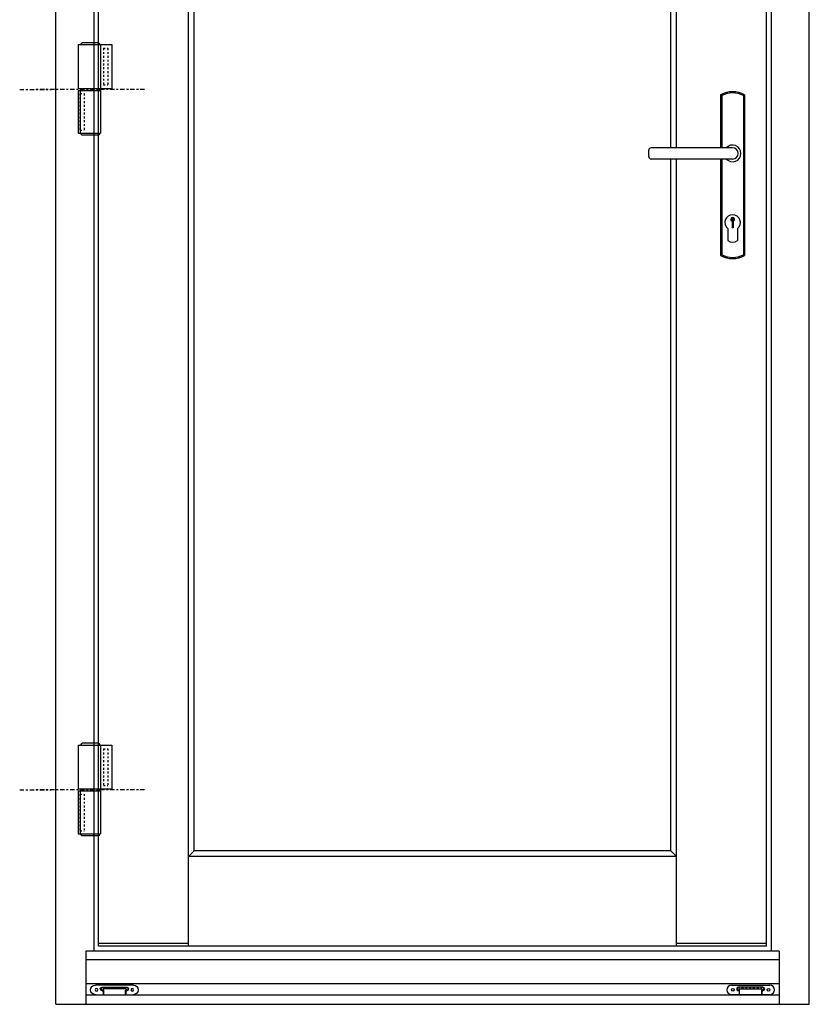
# Model space of a CAD drawing. Units: inches. Extents: x -47.5 to 39.5, y -6.5 to 90.
# Drawn here: x -1.9 to 39.5, y -6.5 to 45.1 of the extents above; entities that cross this region are included whole.
import ezdxf

# ---------------------------------------------------------------- set-up
doc = ezdxf.new("R2010")
doc.units = ezdxf.units.IN
doc.header["$LTSCALE"] = 0.3
doc.header["$MEASUREMENT"] = 0
doc.linetypes.add('CENTER2', pattern=[1.125, 0.75, -0.125, 0.125, -0.125])
doc.linetypes.add('HIDDEN2', pattern=[0.1875, 0.125, -0.0625])
for name, color, linetype in [('928129_Weep_Cover', 54, 'CONTINUOUS'), ('e700080$0$EXT_SASH', 6, 'CONTINUOUS'), ('Elevations', 5, 'CONTINUOUS'), ('HARD_CENTER', 11, 'CENTER2'), ('HARD_OBJECT', 13, 'CONTINUOUS'), ('HIDDEN', 13, 'HIDDEN2')]:
    doc.layers.add(name, color=color, linetype=linetype)

# ---------------------------------------------------------------- blocks, each defined once
blk = doc.blocks.new('928129_Front')
at = {"layer": '928129_Weep_Cover'}
for p, q in [((-0.062, 0.25), (1.938, 0.25)), ((1.585, 0.142), (0.29, 0.142)), ((0.343, 0.05), (0.343, -0.25)), ((0.343, 0.05), (1.532, 0.05)), ((1.532, 0.05), (1.532, -0.25)), ((0.343, -0.25), (-0.062, -0.25)), ((0.343, -0.042), (0.29, -0.042)), ((0.359, -0.25), (0.359, -0.02)), ((1.515, -0.25), (0.359, -0.25)), ((1.515, -0.02), (1.515, -0.25)), ((1.585, -0.042), (1.532, -0.042)), ((1.938, -0.25), (1.532, -0.25))]:
    blk.add_line(p, q, dxfattribs=at)
at = {"layer": '928129_Weep_Cover', "linetype": 'HIDDEN2', "ltscale": 0.5}
for p, q in [((0.262, 0.125), (1.612, 0.125)), ((0.262, -0.02), (0.262, 0.125)), ((1.612, 0.125), (1.612, -0.02)), ((0.359, -0.02), (0.262, -0.02)), ((1.612, -0.02), (1.515, -0.02))]:
    blk.add_line(p, q, dxfattribs=at)
at = {"layer": '928129_Weep_Cover'}
for centre in [(0, 0), (1.875, 0)]:
    blk.add_circle(centre, 0.07, dxfattribs=at)
for centre, radius, start, end in [((-0.062, 0), 0.25, 90, 270), ((0.29, 0.05), 0.0923, 90, 270), ((1.585, 0.05), 0.0923, 270, 90), ((1.938, 0), 0.25, 270, 90)]:
    blk.add_arc(centre, radius, start, end, dxfattribs=at)
blk = doc.blocks.new('TD-HINGE_FRONT')
at = {"layer": 'HARD_OBJECT'}
for p, q in [((-0.418, 0), (0.418, 0)), ((-1.127, -0.1), (-1.127, -2.4)), ((0.625, -0.1), (-1.127, -0.1)), ((-0.537, -0.1), (-0.537, -2.4)), ((-0.48, -0.062), (-0.48, -0.1)), ((0.48, -0.062), (0.48, -0.1)), ((0.625, -0.1), (0.625, -2.4)), ((0.625, -2.4), (-1.127, -2.4)), ((-0.537, -2.5), (-0.537, -4.75)), ((0.625, -2.5), (-0.537, -2.5)), ((-0.48, -2.4), (-0.48, -2.5)), ((0.48, -2.4), (0.48, -2.5)), ((0.524, -2.5), (0.524, -4.75)), ((0.625, -2.5), (0.625, -4.75)), ((0.625, -4.75), (-0.537, -4.75)), ((-0.48, -4.788), (-0.48, -4.75)), ((-0.418, -4.85), (0.418, -4.85)), ((0.48, -4.788), (0.48, -4.75))]:
    blk.add_line(p, q, dxfattribs=at)
for centre, start, end in [((-0.418, -0.062), 90, 180), ((0.418, -0.062), 0, 90), ((-0.418, -4.788), 180, 270), ((0.418, -4.788), 270, 360)]:
    blk.add_arc(centre, 0.062, start, end, dxfattribs=at)
at = {"layer": 'HIDDEN'}
for p, q in [((-0.917, -0.29), (-0.917, -2.21)), ((-0.687, -0.29), (-0.917, -0.29)), ((-0.687, -0.29), (-0.687, -2.21)), ((-0.687, -2.21), (-0.917, -2.21)), ((0.313, -2.665), (0.313, -4.585)), ((0.543, -2.665), (0.313, -2.665)), ((0.543, -2.665), (0.543, -4.585)), ((0.543, -4.585), (0.313, -4.585))]:
    blk.add_line(p, q, dxfattribs=at)

msp = doc.modelspace()

# ---------------------------------------------------------------- linework, layer by layer
at = {"layer": 'e700080$0$EXT_SASH', "color": 6}
for p, q in [((2.25, -3.459), (2.25, 87.75)), ((6.958, -3.459), (6.958, 87.75)), ((32.542, 41.168), (32.542, 87.75)), ((37.25, -3.459), (37.25, 87.75)), ((7.25, 1.541), (7.25, 82.375)), ((32.25, 38.385), (32.25, 82.375)), ((32.25, 38.442), (32.25, 40.876)), ((32.542, 38.385), (32.542, 41.168)), ((32.25, 1.541), (32.25, 37.8)), ((32.542, -3.459), (32.542, 37.8)), ((32.542, 1.249), (6.958, 1.249)), ((32.25, 1.541), (7.25, 1.541)), ((6.958, -3.319), (2.25, -3.319)), ((37.25, -3.459), (2.25, -3.459)), ((37.25, -3.319), (32.542, -3.319))]:
    msp.add_line(p, q, dxfattribs=at)
at = {"layer": 'e700080$0$EXT_SASH'}
for p, q in [((7.25, 1.541), (6.958, 1.249)), ((32.542, 1.249), (32.25, 1.541))]:
    msp.add_line(p, q, dxfattribs=at)
at = {"layer": 'Elevations'}
for p, q in [((0, -6.5), (0, 90)), ((39.5, -6.5), (39.5, 90)), ((0, -5.13), (0, 89.017)), ((2, 88), (2, -3.709)), ((37.5, 88), (37.5, -3.709)), ((37.923, -3.709), (1.577, -3.709)), ((1.577, -3.709), (1.577, -6.5)), ((37.923, -3.709), (37.923, -6.5)), ((1.577, -4.147), (37.923, -4.147)), ((1.577, -5.412), (37.923, -5.412)), ((1.577, -5.995), (37.923, -5.995)), ((0, -6.5), (39.5, -6.5))]:
    msp.add_line(p, q, dxfattribs=at)
at = {"layer": 'HARD_CENTER'}
for p, q in [((-1.888, 41.447), (-0.243, 41.447)), ((4.657, 41.447), (-1.119, 41.447)), ((-1.888, 4.734), (-0.243, 4.734)), ((4.657, 4.734), (-1.119, 4.734)), ((4.657, 4.734), (-1.119, 4.734))]:
    msp.add_line(p, q, dxfattribs=at)
at = {"layer": 'HARD_OBJECT'}
for p, q in [((34.85, 41.164), (34.85, 38.385)), ((34.91, 41.127), (34.85, 41.164)), ((34.91, 41.127), (34.91, 38.385)), ((36.05, 41.127), (36.11, 41.164)), ((36.05, 41.127), (36.05, 32.777)), ((36.11, 41.164), (36.11, 32.741)), ((31.08, 37.925), (31.08, 38.26)), ((35.48, 38.385), (31.205, 38.385)), ((35.48, 37.8), (31.205, 37.8)), ((34.85, 37.8), (34.85, 32.741)), ((34.91, 37.8), (34.91, 32.777)), ((35.508, 34.687), (35.452, 34.687)), ((35.452, 34.687), (35.452, 34.195)), ((35.508, 34.687), (35.508, 34.195)), ((35.224, 34.157), (35.224, 33.527)), ((35.224, 34.157), (35.224, 33.527)), ((35.508, 34.195), (35.452, 34.195)), ((35.736, 34.157), (35.736, 33.527)), ((35.736, 34.157), (35.736, 33.527)), ((34.85, 32.741), (34.91, 32.777)), ((36.05, 32.777), (36.11, 32.741))]:
    msp.add_line(p, q, dxfattribs=at)
for centre, radius, start, end in [((35.48, 39.991), 1.332, 61.7624, 118.2376), ((35.48, 39.991), 1.272, 63.3674, 116.6326), ((31.205, 38.26), 0.125, 90, 180), ((35.48, 38.092), 0.438, 221.9569, 138.0431), ((35.48, 38.092), 0.438, 221.9569, 138.0431), ((35.48, 38.092), 0.293, 270.098, 89.902), ((31.205, 37.925), 0.125, 180, 270), ((35.48, 34.472), 0.406, 309.1167, 230.8833), ((35.48, 34.472), 0.406, 309.1167, 230.8833), ((35.48, 34.635), 0.101, 286.0678, 253.9322), ((35.48, 33.842), 0.406, 230.8833, 309.1167), ((35.48, 33.842), 0.406, 230.8833, 309.1167), ((35.48, 33.914), 1.332, 241.7624, 298.2376), ((35.48, 33.914), 1.272, 243.3674, 296.6326)]:
    msp.add_arc(centre, radius, start, end, dxfattribs=at)

# ---------------------------------------------------------------- block references
at = {"layer": '928129_Weep_Cover', "extrusion": (0, 0, -1), "zscale": -1}
msp.add_blockref('928129_Front', (-4.015, -5.745), dxfattribs=at)
at = {"layer": '928129_Weep_Cover'}
msp.add_blockref('928129_Front', (35.486, -5.745), dxfattribs=at)
at = {"layer": 'HARD_OBJECT', "extrusion": (0, 0, -1), "zscale": -1}
for p in [(-1.81, 43.897), (-1.81, 7.184)]:
    msp.add_blockref('TD-HINGE_FRONT', p, dxfattribs=at)

doc.saveas('drawing.dxf')
